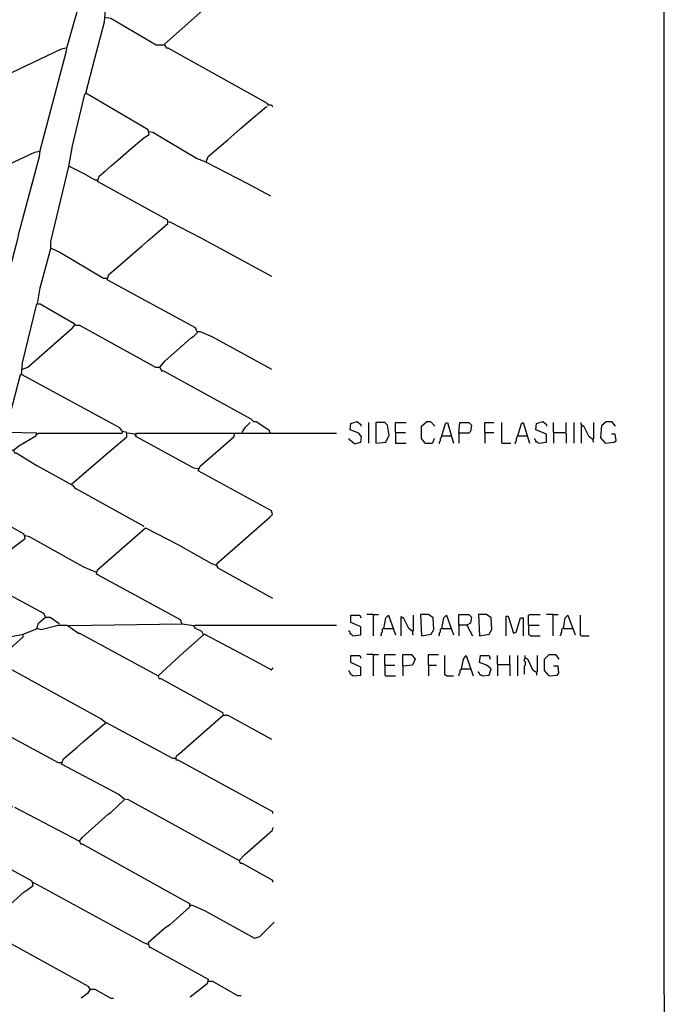
# Model space of a CAD drawing. Extents: x 0.16 to 7.56, y 0.46 to 9.88.
# Drawn here: x 5.38 to 7.56, y 2.78 to 6.13 of the extents above; entities that cross this region are included whole.
import ezdxf

# ---------------------------------------------------------------- set-up
doc = ezdxf.new("R2010")
doc.units = 0
doc.header["$MEASUREMENT"] = 0
doc.layers.add('PFV', color=7, linetype='Continuous')

msp = doc.modelspace()

# ---------------------------------------------------------------- linework, layer by layer
at = {"layer": 'PFV', "color": 0}
for points in [[(0.160606, 0.457576, 0), (0.160606, 9.884848, 0), (7.560606, 9.884848, 0), (7.563636, 0.457576, 0), (0.160606, 0.457576, 0)], [(5.187879, 4.727273, 0), (5.193939, 4.760606, 0), (5.187879, 4.766667, 0), (5.190909, 5.045455, 0), (5.275758, 5.084848, 0), (5.290909, 5.087879, 0), (5.369697, 5.381818, 0), (5.372727, 5.4, 0), (5.442424, 5.660606, 0), (5.445455, 5.681818, 0), (5.533333, 6.015152, 0), (5.536364, 6.033333, 0), (5.581818, 6.193939, 0)], [(6.057576, 6.212121, 0), (5.866667, 6.042424, 0), (5.872727, 6.030303, 0), (5.878788, 6.030303, 0), (6.215152, 5.842424, 0), (6.218182, 5.836364, 0), (6.230303, 5.836364, 0), (6.233333, 5.830303, 0)], [(5.851515, 4.945455, 0), (5.869697, 4.966667, 0), (5.957576, 5.045455, 0), (5.966667, 5.051515, 0), (5.978788, 5.063636, 0), (5.972727, 5.078788, 0), (5.672727, 5.242424, 0), (5.678788, 5.260606, 0), (5.724242, 5.3, 0), (5.769697, 5.339394, 0), (5.790909, 5.357576, 0), (5.812121, 5.375758, 0), (5.833333, 5.393939, 0), (5.878788, 5.433333, 0), (5.878788, 5.445455, 0), (5.639394, 5.575758, 0), (5.645455, 5.593939, 0), (5.666667, 5.612121, 0), (5.687879, 5.630303, 0), (5.709091, 5.648485, 0), (5.754545, 5.687879, 0), (5.775758, 5.706061, 0), (5.79697, 5.724242, 0), (5.815152, 5.736364, 0), (5.812121, 5.751515, 0), (5.6, 5.875758, 0), (5.630303, 5.993939, 0), (5.663636, 6.118182, 0), (5.666667, 6.160606, 0)], [(5.866667, 6.039394, 0), (5.839394, 6.039394, 0), (5.684848, 6.130303, 0), (5.663636, 6.133333, 0)], [(5.3, 5.924242, 0), (5.518182, 6.027273, 0), (5.533333, 6.030303, 0)], [(5.533333, 6.030303, 0), (5.536364, 6.030303, 0)], [(5.866667, 6.039394, 0), (5.869697, 6.039394, 0)], [(5.542424, 5.627273, 0), (5.554545, 5.69697, 0), (5.59697, 5.872727, 0), (5.6, 5.875758, 0)], [(5.6, 5.875758, 0), (5.60303, 5.875758, 0)], [(6.009091, 5.642424, 0), (6.015152, 5.660606, 0), (6.060606, 5.7, 0), (6.081818, 5.718182, 0), (6.10303, 5.736364, 0), (6.124242, 5.754545, 0), (6.169697, 5.793939, 0), (6.190909, 5.812121, 0), (6.212121, 5.830303, 0), (6.215152, 5.830303, 0)], [(6.218182, 5.836364, 0), (6.218182, 5.839394, 0)], [(6.009091, 5.642424, 0), (5.975758, 5.654545, 0), (5.827273, 5.742424, 0), (5.815152, 5.745455, 0)], [(4.833333, 5.00303, 0), (4.872727, 5.018182, 0), (4.875758, 5.024242, 0), (4.912121, 5.039394, 0), (5.178788, 5.178788, 0), (5.190909, 5.181818, 0), (5.184848, 5.333333, 0), (5.184848, 5.357576, 0), (5.190909, 5.375758, 0), (5.187879, 5.527273, 0), (5.187879, 5.551515, 0), (5.193939, 5.566667, 0), (5.427273, 5.675758, 0), (5.442424, 5.678788, 0)], [(5.442424, 5.678788, 0), (5.445455, 5.678788, 0)], [(5.481818, 5.348485, 0), (5.481818, 5.372727, 0), (5.542424, 5.627273, 0), (5.545455, 5.627273, 0), (5.593939, 5.60303, 0), (5.630303, 5.581818, 0), (5.639394, 5.581818, 0)], [(6.009091, 5.642424, 0), (6.148485, 5.569697, 0), (6.227273, 5.527273, 0)], [(5.881818, 5.439394, 0), (5.884848, 5.439394, 0), (5.990909, 5.384848, 0), (6.230303, 5.254545, 0)], [(5.436364, 5.160606, 0), (5.445455, 5.215152, 0), (5.481818, 5.348485, 0), (5.484848, 5.348485, 0), (5.512121, 5.336364, 0), (5.660606, 5.248485, 0), (5.672727, 5.248485, 0)], [(5.551515, 4.548485, 0), (5.593939, 4.584848, 0), (5.666667, 4.648485, 0), (5.739394, 4.709091, 0), (5.739394, 4.724242, 0), (5.724242, 4.727273, 0), (5.715152, 4.739394, 0), (5.381818, 4.921212, 0), (5.384848, 4.960606, 0), (5.433333, 5.160606, 0), (5.445455, 5.160606, 0), (5.560606, 5.093939, 0), (5.566667, 5.087879, 0), (5.578788, 5.087879, 0), (5.836364, 4.945455, 0), (5.851515, 4.945455, 0), (5.857576, 4.933333, 0), (5.863636, 4.933333, 0), (6.160606, 4.769697, 0), (6.169697, 4.760606, 0), (6.178788, 4.760606, 0), (6.221212, 4.733333, 0), (6.224242, 4.724242, 0)], [(5.384848, 4.939394, 0), (5.40303, 4.945455, 0), (5.554545, 5.078788, 0), (5.563636, 5.090909, 0)], [(5.978788, 5.066667, 0), (5.987879, 5.066667, 0), (6.030303, 5.048485, 0), (6.230303, 4.939394, 0)], [(5.354545, 4.663636, 0), (5.372727, 4.678788, 0), (5.430303, 4.712121, 0), (5.433333, 4.721212, 0), (5.333333, 4.724242, 0), (5.345455, 4.793939, 0), (5.378788, 4.921212, 0), (5.381818, 4.921212, 0)], [(5.381818, 4.921212, 0), (5.384848, 4.921212, 0)], [(5.851515, 4.945455, 0), (5.851515, 4.942424, 0)], [(6.130303, 4.724242, 0), (6.142424, 4.742424, 0), (6.157576, 4.757576, 0)], [(6.512121, 4.684848, 0), (6.533333, 4.690909, 0), (6.536364, 4.709091, 0), (6.527273, 4.721212, 0), (6.49697, 4.733333, 0), (6.5, 4.754545, 0), (6.521212, 4.760606, 0), (6.533333, 4.751515, 0), (6.533333, 4.745455, 0)], [(6.560606, 4.687879, 0), (6.560606, 4.757576, 0)], [(6.584848, 4.687879, 0), (6.618182, 4.690909, 0), (6.630303, 4.715152, 0), (6.624242, 4.748485, 0), (6.615152, 4.757576, 0), (6.584848, 4.757576, 0), (6.584848, 4.687879, 0)], [(6.651515, 4.724242, 0), (6.651515, 4.757576, 0), (6.687879, 4.757576, 0)], [(6.751515, 4.687879, 0), (6.739394, 4.70303, 0), (6.739394, 4.745455, 0), (6.757576, 4.760606, 0), (6.769697, 4.760606, 0), (6.784848, 4.745455, 0)], [(6.809091, 4.712121, 0), (6.821212, 4.754545, 0), (6.827273, 4.757576, 0), (6.848485, 4.687879, 0)], [(6.866667, 4.721212, 0), (6.869697, 4.757576, 0), (6.9, 4.757576, 0), (6.909091, 4.748485, 0), (6.906061, 4.727273, 0), (6.9, 4.721212, 0), (6.866667, 4.721212, 0), (6.866667, 4.687879, 0)], [(6.954545, 4.724242, 0), (6.954545, 4.757576, 0), (6.984848, 4.757576, 0)], [(7.012121, 4.687879, 0), (7.012121, 4.757576, 0)], [(7.066667, 4.712121, 0), (7.078788, 4.754545, 0), (7.084848, 4.757576, 0), (7.106061, 4.687879, 0)], [(7.136364, 4.687879, 0), (7.163636, 4.690909, 0), (7.163636, 4.718182, 0), (7.127273, 4.733333, 0), (7.130303, 4.754545, 0), (7.151515, 4.760606, 0), (7.163636, 4.751515, 0), (7.163636, 4.745455, 0)], [(7.187879, 4.724242, 0), (7.187879, 4.757576, 0)], [(7.227273, 4.724242, 0), (7.230303, 4.727273, 0), (7.230303, 4.757576, 0)], [(7.257576, 4.687879, 0), (7.257576, 4.757576, 0)], [(7.284848, 4.745455, 0), (7.284848, 4.748485, 0), (7.281818, 4.751515, 0), (7.281818, 4.757576, 0)], [(7.321212, 4.7, 0), (7.324242, 4.70303, 0), (7.324242, 4.757576, 0)], [(7.363636, 4.687879, 0), (7.348485, 4.706061, 0), (7.351515, 4.748485, 0), (7.366667, 4.760606, 0), (7.384848, 4.760606, 0), (7.39697, 4.745455, 0)], [(5.433333, 4.718182, 0), (5.436364, 4.718182, 0), (5.439394, 4.721212, 0), (5.721212, 4.721212, 0), (5.724242, 4.724242, 0), (5.724242, 4.727273, 0)], [(5.981818, 4.6, 0), (5.966667, 4.60303, 0), (5.772727, 4.709091, 0), (5.766667, 4.718182, 0), (5.742424, 4.721212, 0)], [(5.769697, 4.718182, 0), (5.772727, 4.721212, 0), (6.106061, 4.721212, 0)], [(5.769697, 4.718182, 0), (5.769697, 4.715152, 0)], [(6.042424, 4.272727, 0), (6.051515, 4.284848, 0), (6.224242, 4.436364, 0), (6.233333, 4.445455, 0), (6.230303, 4.457576, 0), (5.981818, 4.593939, 0), (5.987879, 4.609091, 0), (6.10303, 4.709091, 0), (6.106061, 4.721212, 0), (6.451515, 4.721212, 0)], [(6.651515, 4.724242, 0), (6.684848, 4.724242, 0)], [(6.651515, 4.724242, 0), (6.651515, 4.687879, 0), (6.687879, 4.687879, 0)], [(6.954545, 4.724242, 0), (6.984848, 4.724242, 0)], [(6.954545, 4.724242, 0), (6.954545, 4.687879, 0)], [(7.187879, 4.724242, 0), (7.227273, 4.724242, 0), (7.230303, 4.721212, 0), (7.230303, 4.687879, 0)], [(7.187879, 4.724242, 0), (7.187879, 4.687879, 0)], [(7.321212, 4.7, 0), (7.309091, 4.709091, 0), (7.290909, 4.745455, 0), (7.281818, 4.745455, 0), (7.281818, 4.687879, 0)], [(7.363636, 4.687879, 0), (7.393939, 4.690909, 0), (7.4, 4.69697, 0), (7.39697, 4.718182, 0), (7.384848, 4.718182, 0)], [(6.512121, 4.684848, 0), (6.493939, 4.7, 0), (6.493939, 4.70303, 0)], [(6.751515, 4.687879, 0), (6.775758, 4.687879, 0), (6.778788, 4.690909, 0), (6.778788, 4.693939, 0), (6.781818, 4.69697, 0), (6.781818, 4.7, 0), (6.784848, 4.70303, 0)], [(6.809091, 4.712121, 0), (6.806061, 4.709091, 0), (6.806061, 4.706061, 0), (6.80303, 4.70303, 0), (6.80303, 4.693939, 0), (6.8, 4.690909, 0), (6.8, 4.684848, 0)], [(6.809091, 4.712121, 0), (6.839394, 4.712121, 0)], [(6.839394, 4.712121, 0), (6.842424, 4.712121, 0)], [(7.012121, 4.687879, 0), (7.042424, 4.687879, 0)], [(7.066667, 4.712121, 0), (7.063636, 4.709091, 0), (7.063636, 4.706061, 0), (7.060606, 4.70303, 0), (7.060606, 4.693939, 0), (7.057576, 4.690909, 0), (7.057576, 4.684848, 0)], [(7.066667, 4.712121, 0), (7.09697, 4.712121, 0)], [(7.09697, 4.712121, 0), (7.1, 4.712121, 0)], [(7.136364, 4.687879, 0), (7.133333, 4.690909, 0), (7.130303, 4.690909, 0), (7.127273, 4.693939, 0), (7.127273, 4.69697, 0), (7.124242, 4.7, 0), (7.124242, 4.70303, 0)], [(7.321212, 4.7, 0), (7.321212, 4.693939, 0), (7.324242, 4.690909, 0)], [(5.463636, 4.09697, 0), (5.457576, 4.109091, 0), (5.242424, 4.224242, 0), (5.248485, 4.242424, 0), (5.293939, 4.281818, 0), (5.315152, 4.3, 0), (5.336364, 4.318182, 0), (5.357576, 4.336364, 0), (5.393939, 4.363636, 0), (5.390909, 4.378788, 0), (5.118182, 4.530303, 0), (5.121212, 4.542424, 0), (5.333333, 4.657576, 0), (5.336364, 4.663636, 0), (5.354545, 4.663636, 0), (5.357576, 4.654545, 0), (5.363636, 4.654545, 0), (5.433333, 4.612121, 0), (5.554545, 4.545455, 0), (5.563636, 4.533333, 0), (5.566667, 4.533333, 0), (5.79697, 4.406061, 0), (5.793939, 4.406061, 0)], [(5.551515, 4.548485, 0), (5.551515, 4.545455, 0)], [(5.927273, 4.072727, 0), (5.921212, 4.087879, 0), (5.636364, 4.242424, 0), (5.639394, 4.257576, 0), (5.80303, 4.4, 0), (5.915152, 4.342424, 0), (6.027273, 4.278788, 0), (6.042424, 4.272727, 0), (6.048485, 4.263636, 0), (6.233333, 4.160606, 0)], [(5.636364, 4.248485, 0), (5.593939, 4.266667, 0), (5.409091, 4.369697, 0), (5.393939, 4.372727, 0)], [(5.433333, 4.057576, 0), (5.439394, 4.075758, 0), (5.463636, 4.09697, 0), (5.478788, 4.09697, 0), (5.509091, 4.075758, 0), (5.509091, 4.072727, 0)], [(6.506061, 4.033333, 0), (6.533333, 4.036364, 0), (6.533333, 4.063636, 0), (6.5, 4.078788, 0), (6.5, 4.10303, 0), (6.530303, 4.10303, 0), (6.533333, 4.093939, 0)], [(6.575758, 4.106061, 0), (6.554545, 4.106061, 0)], [(6.575758, 4.106061, 0), (6.593939, 4.106061, 0)], [(6.575758, 4.106061, 0), (6.575758, 4.033333, 0)], [(6.612121, 4.057576, 0), (6.618182, 4.093939, 0), (6.627273, 4.10303, 0), (6.651515, 4.036364, 0)], [(6.672727, 4.093939, 0), (6.672727, 4.09697, 0), (6.669697, 4.1, 0)], [(6.709091, 4.048485, 0), (6.69697, 4.057576, 0), (6.678788, 4.093939, 0), (6.669697, 4.093939, 0), (6.669697, 4.033333, 0)], [(6.709091, 4.048485, 0), (6.712121, 4.051515, 0), (6.712121, 4.10303, 0)], [(6.739394, 4.033333, 0), (6.772727, 4.039394, 0), (6.781818, 4.054545, 0), (6.778788, 4.093939, 0), (6.763636, 4.106061, 0), (6.736364, 4.106061, 0), (6.739394, 4.033333, 0)], [(6.809091, 4.057576, 0), (6.815152, 4.093939, 0), (6.824242, 4.10303, 0), (6.848485, 4.036364, 0)], [(6.866667, 4.069697, 0), (6.866667, 4.106061, 0), (6.9, 4.106061, 0), (6.909091, 4.09697, 0), (6.906061, 4.075758, 0), (6.893939, 4.069697, 0), (6.866667, 4.069697, 0), (6.866667, 4.033333, 0)], [(6.936364, 4.033333, 0), (6.969697, 4.039394, 0), (6.978788, 4.054545, 0), (6.975758, 4.093939, 0), (6.960606, 4.106061, 0), (6.933333, 4.106061, 0), (6.936364, 4.033333, 0)], [(7.027273, 4.033333, 0), (7.027273, 4.1, 0), (7.033333, 4.1, 0), (7.051515, 4.042424, 0), (7.060606, 4.045455, 0), (7.075758, 4.093939, 0), (7.084848, 4.093939, 0), (7.084848, 4.033333, 0)], [(7.10303, 4.069697, 0), (7.10303, 4.10303, 0), (7.106061, 4.106061, 0), (7.142424, 4.106061, 0)], [(7.184848, 4.106061, 0), (7.163636, 4.106061, 0)], [(7.184848, 4.106061, 0), (7.20303, 4.106061, 0)], [(7.184848, 4.106061, 0), (7.184848, 4.033333, 0)], [(7.221212, 4.057576, 0), (7.227273, 4.093939, 0), (7.236364, 4.10303, 0), (7.260606, 4.036364, 0)], [(7.281818, 4.033333, 0), (7.278788, 4.036364, 0), (7.278788, 4.10303, 0)], [(5.666667, 3.739394, 0), (5.651515, 3.751515, 0), (5.30303, 3.942424, 0), (5.306061, 3.957576, 0), (5.387879, 4.030303, 0), (5.387879, 4.039394, 0), (5.436364, 4.057576, 0), (5.448485, 4.054545, 0), (5.506061, 4.069697, 0), (5.536364, 4.069697, 0), (5.575758, 4.042424, 0), (5.578788, 4.042424, 0), (5.845455, 3.89697, 0), (5.848485, 3.887879, 0), (5.854545, 3.887879, 0), (6.063636, 3.772727, 0), (6.066667, 3.763636, 0)], [(5.845455, 3.89697, 0), (5.930303, 3.975758, 0), (6, 4.036364, 0), (5.993939, 4.048485, 0), (5.972727, 4.057576, 0), (5.966667, 4.066667, 0), (5.927273, 4.072727, 0), (5.542424, 4.066667, 0)], [(5.969697, 4.066667, 0), (5.972727, 4.069697, 0), (6.451515, 4.069697, 0)], [(6.506061, 4.033333, 0), (6.50303, 4.036364, 0), (6.5, 4.039394, 0), (6.49697, 4.042424, 0), (6.49697, 4.045455, 0), (6.493939, 4.048485, 0), (6.493939, 4.051515, 0)], [(6.612121, 4.057576, 0), (6.609091, 4.057576, 0), (6.606061, 4.054545, 0), (6.606061, 4.045455, 0), (6.60303, 4.042424, 0), (6.60303, 4.036364, 0), (6.6, 4.033333, 0)], [(6.612121, 4.057576, 0), (6.642424, 4.057576, 0)], [(6.709091, 4.048485, 0), (6.709091, 4.039394, 0), (6.712121, 4.036364, 0)], [(6.809091, 4.057576, 0), (6.806061, 4.057576, 0), (6.80303, 4.054545, 0), (6.80303, 4.045455, 0), (6.8, 4.042424, 0), (6.8, 4.036364, 0), (6.79697, 4.033333, 0)], [(6.809091, 4.057576, 0), (6.839394, 4.057576, 0)], [(6.893939, 4.069697, 0), (6.912121, 4.033333, 0)], [(7.10303, 4.069697, 0), (7.139394, 4.069697, 0)], [(7.10303, 4.069697, 0), (7.10303, 4.039394, 0), (7.106061, 4.036364, 0), (7.109091, 4.033333, 0), (7.142424, 4.033333, 0)], [(7.221212, 4.057576, 0), (7.218182, 4.057576, 0), (7.215152, 4.054545, 0), (7.215152, 4.045455, 0), (7.212121, 4.042424, 0), (7.212121, 4.036364, 0), (7.209091, 4.033333, 0)], [(7.221212, 4.057576, 0), (7.251515, 4.057576, 0)], [(5.212121, 4, 0), (5.218182, 4.006061, 0), (5.387879, 4.039394, 0)], [(6, 4.039394, 0), (6.00303, 4.039394, 0), (6.163636, 3.954545, 0), (6.230303, 3.918182, 0), (6.236364, 3.924242, 0)], [(7.281818, 4.033333, 0), (7.309091, 4.033333, 0)], [(6.506061, 3.89697, 0), (6.533333, 3.9, 0), (6.533333, 3.927273, 0), (6.5, 3.942424, 0), (6.5, 3.966667, 0), (6.530303, 3.966667, 0), (6.533333, 3.957576, 0)], [(6.575758, 3.969697, 0), (6.554545, 3.969697, 0)], [(6.575758, 3.969697, 0), (6.593939, 3.969697, 0)], [(6.575758, 3.969697, 0), (6.575758, 3.89697, 0)], [(6.615152, 3.933333, 0), (6.615152, 3.969697, 0), (6.651515, 3.969697, 0)], [(6.675758, 3.930303, 0), (6.675758, 3.969697, 0), (6.706061, 3.969697, 0), (6.718182, 3.954545, 0), (6.709091, 3.933333, 0), (6.675758, 3.930303, 0), (6.675758, 3.89697, 0)], [(6.763636, 3.933333, 0), (6.763636, 3.969697, 0), (6.79697, 3.969697, 0)], [(6.824242, 3.89697, 0), (6.821212, 3.9, 0), (6.818182, 3.90303, 0), (6.818182, 3.966667, 0)], [(6.875758, 3.921212, 0), (6.881818, 3.954545, 0), (6.890909, 3.966667, 0), (6.915152, 3.89697, 0)], [(6.945455, 3.89697, 0), (6.969697, 3.9, 0), (6.975758, 3.921212, 0), (6.960606, 3.933333, 0), (6.936364, 3.942424, 0), (6.939394, 3.966667, 0), (6.969697, 3.966667, 0), (6.972727, 3.954545, 0)], [(6.99697, 3.936364, 0), (6.99697, 3.966667, 0)], [(7.039394, 3.936364, 0), (7.039394, 3.966667, 0)], [(7.066667, 3.89697, 0), (7.066667, 3.966667, 0)], [(7.090909, 3.957576, 0), (7.087879, 3.954545, 0), (7.087879, 3.948485, 0), (7.090909, 3.945455, 0), (7.090909, 3.933333, 0), (7.087879, 3.930303, 0), (7.087879, 3.90303, 0)], [(7.130303, 3.909091, 0), (7.118182, 3.915152, 0), (7.1, 3.954545, 0), (7.090909, 3.957576, 0), (7.090909, 3.966667, 0)], [(7.090909, 3.957576, 0), (7.093939, 3.957576, 0)], [(7.130303, 3.909091, 0), (7.133333, 3.912121, 0), (7.133333, 3.966667, 0)], [(7.172727, 3.89697, 0), (7.157576, 3.915152, 0), (7.157576, 3.954545, 0), (7.172727, 3.969697, 0), (7.193939, 3.969697, 0), (7.206061, 3.954545, 0)], [(6.506061, 3.89697, 0), (6.50303, 3.9, 0), (6.5, 3.90303, 0), (6.49697, 3.906061, 0), (6.49697, 3.909091, 0), (6.493939, 3.912121, 0), (6.493939, 3.915152, 0)], [(6.615152, 3.933333, 0), (6.648485, 3.933333, 0)], [(6.615152, 3.933333, 0), (6.615152, 3.9, 0), (6.618182, 3.89697, 0), (6.651515, 3.89697, 0)], [(6.763636, 3.933333, 0), (6.790909, 3.933333, 0)], [(6.763636, 3.933333, 0), (6.763636, 3.89697, 0)], [(6.875758, 3.921212, 0), (6.872727, 3.918182, 0), (6.869697, 3.915152, 0), (6.869697, 3.906061, 0), (6.866667, 3.90303, 0), (6.866667, 3.89697, 0)], [(6.875758, 3.921212, 0), (6.906061, 3.921212, 0)], [(6.906061, 3.921212, 0), (6.909091, 3.921212, 0)], [(6.99697, 3.936364, 0), (7.039394, 3.936364, 0), (7.039394, 3.89697, 0)], [(6.99697, 3.936364, 0), (6.99697, 3.89697, 0)], [(7.172727, 3.89697, 0), (7.2, 3.9, 0), (7.206061, 3.906061, 0), (7.20303, 3.930303, 0), (7.187879, 3.930303, 0)], [(6.824242, 3.89697, 0), (6.848485, 3.89697, 0)], [(6.945455, 3.89697, 0), (6.942424, 3.9, 0), (6.939394, 3.9, 0), (6.936364, 3.90303, 0), (6.936364, 3.906061, 0), (6.933333, 3.909091, 0), (6.933333, 3.912121, 0)], [(7.130303, 3.909091, 0), (7.130303, 3.9, 0)], [(5.351515, 3.451515, 0), (5.333333, 3.466667, 0), (4.972727, 3.663636, 0), (4.978788, 3.678788, 0), (5.012121, 3.709091, 0), (5.021212, 3.715152, 0), (5.054545, 3.745455, 0), (5.063636, 3.751515, 0), (5.124242, 3.806061, 0), (5.130303, 3.806061, 0), (5.506061, 3.60303, 0), (5.518182, 3.60303, 0)], [(5.906061, 3.618182, 0), (5.909091, 3.627273, 0), (5.918182, 3.633333, 0), (6.066667, 3.763636, 0), (6.081818, 3.763636, 0), (6.230303, 3.681818, 0)], [(6.121212, 3.269697, 0), (6.109091, 3.275758, 0), (5.745455, 3.475758, 0), (5.730303, 3.478788, 0), (5.712121, 3.493939, 0), (5.518182, 3.59697, 0), (5.524242, 3.615152, 0), (5.569697, 3.654545, 0), (5.590909, 3.672727, 0), (5.636364, 3.712121, 0), (5.657576, 3.730303, 0), (5.669697, 3.739394, 0), (5.893939, 3.618182, 0), (5.906061, 3.618182, 0), (5.906061, 3.612121, 0), (5.912121, 3.612121, 0), (6.233333, 3.436364, 0), (6.233333, 3.430303, 0)], [(5.357576, 3.451515, 0), (5.578788, 3.336364, 0), (5.581818, 3.327273, 0), (5.587879, 3.327273, 0), (5.951515, 3.124242, 0), (5.951515, 3.112121, 0), (5.884848, 3.051515, 0), (5.866667, 3.039394, 0), (5.812121, 2.990909, 0), (5.815152, 2.975758, 0), (5.818182, 2.975758, 0), (6.015152, 2.866667, 0), (6.012121, 2.851515, 0), (5.954545, 2.806061, 0)], [(5.578788, 3.336364, 0), (5.587879, 3.348485, 0), (5.675758, 3.427273, 0), (5.684848, 3.433333, 0), (5.730303, 3.475758, 0)], [(6.121212, 3.269697, 0), (6.139394, 3.290909, 0), (6.233333, 3.372727, 0), (6.236364, 3.381818, 0)], [(5.321212, 3.1, 0), (5.390909, 3.163636, 0), (5.4, 3.169697, 0), (5.421212, 3.184848, 0), (5.418182, 3.2, 0), (5.206061, 3.315152, 0)], [(6.121212, 3.269697, 0), (6.124242, 3.260606, 0), (6.130303, 3.260606, 0), (6.233333, 3.20303, 0), (6.233333, 3.19697, 0)], [(5.812121, 2.984848, 0), (5.79697, 2.990909, 0), (5.424242, 3.193939, 0), (5.421212, 3.193939, 0)], [(5.954545, 3.118182, 0), (5.960606, 3.118182, 0), (6.00303, 3.1, 0), (6.172727, 3.006061, 0), (6.190909, 3.012121, 0), (6.239394, 3.060606, 0)], [(5.615152, 2.833333, 0), (5.609091, 2.842424, 0), (5.257576, 3.036364, 0)], [(6.015152, 2.860606, 0), (6.030303, 2.860606, 0), (6.115152, 2.812121, 0), (6.127273, 2.812121, 0)], [(5.615152, 2.833333, 0), (5.606061, 2.818182, 0), (5.584848, 2.80303, 0)], [(5.615152, 2.833333, 0), (5.630303, 2.833333, 0), (5.684848, 2.80303, 0), (5.693939, 2.80303, 0)]]:
    msp.add_polyline3d(points, dxfattribs=at)

doc.saveas('drawing.dxf')
